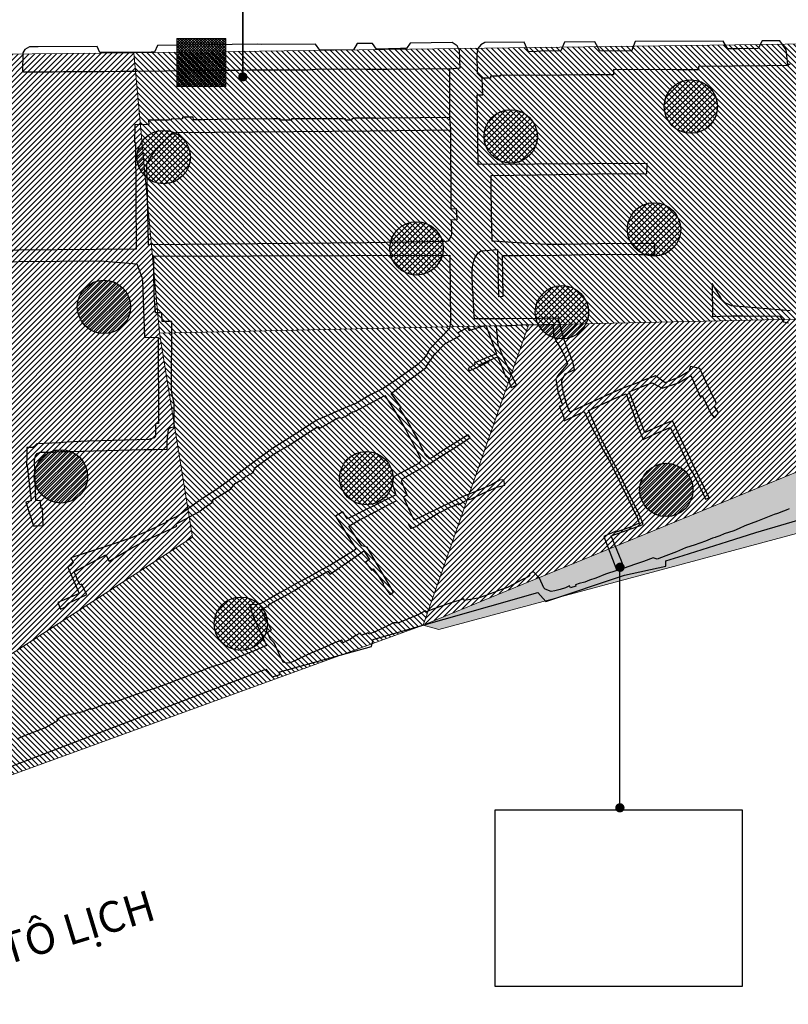
# Model space of a CAD drawing. Units: inches. Extents: x -1194 to -57, y -1162 to -358.
# Drawn here: x -729 to -480, y -893 to -574 of the extents above; entities that cross this region are included whole.
import ezdxf

# ---------------------------------------------------------------- set-up
doc = ezdxf.new("R2010")
doc.units = ezdxf.units.IN
doc.header["$MEASUREMENT"] = 0
doc.layers.get('0').update_dxf_attribs({"lineweight": 0})
doc.layers.add('HT_giaothong', color=249, linetype='Continuous', lineweight=0)
doc.layers.add('Khung-P', color=171, linetype='Continuous')
doc.layers.add('RAC THAI', color=7, linetype='Continuous')
doc.styles.get("Standard").update_dxf_attribs({"font": 'ARIAL.TTF'})
picture_1 = doc.add_image_def('image5.jpg', size_in_pixel=(450, 322))

# ---------------------------------------------------------------- blocks, each defined once
blk = doc.blocks.new('vi tri thu gom')
at = {"layer": 'RAC THAI'}
h = blk.add_hatch(dxfattribs=at)
h.set_pattern_fill('ANSI31', color=2, scale=10, style=0)
h.set_pattern_definition([(45, (-177.1933, -374.6736), (-0.8838835, 0.8838835), [])])
edge = h.paths.add_edge_path()
edge.add_arc((0, 0), 8.64, 0, 360)
at = {"layer": 'RAC THAI', "color": 2}
blk.add_circle((0, 0), 8.64, dxfattribs=at)
blk = doc.blocks.new('3 DIEM TAP TRUNG RAC')
h = blk.add_hatch()
h.set_pattern_fill('ANSI37', color=1, scale=5, style=0)
h.set_pattern_definition([(45, (30.2376, 1.9225), (-0.441942, 0.441942), []), (135, (30.2376, 1.9225), (-0.441942, -0.441942), [])])
h.paths.add_polyline_path([(51.86, 11.31), (67.81, 11.31), (67.81, -4.26), (51.86, -4.26)])
at = {"color": 1}
blk.add_lwpolyline([(51.86, 11.31), (67.81, 11.31), (67.81, -4.26), (51.86, -4.26)], close=True, dxfattribs=at)

msp = doc.modelspace()

# ---------------------------------------------------------------- hatches: boundary and pattern name
h = msp.add_hatch()
h.set_pattern_fill('ANSI31', color=203, scale=10, angle=90, style=0)
edge = h.paths.add_edge_path(flags=16)
edge.add_arc((-338.97, -591.52), 8.64, 0, 360)
edge = h.paths.add_edge_path()
edge.add_line((-334.69, -616.23), (-371.98, -625.81))
edge.add_line((-371.98, -625.81), (-413.16, -669.51))
edge.add_line((-334.69, -616.23), (-323.06, -589.45))
edge.add_line((-323.06, -589.45), (-324.01, -582.47))
edge.add_line((-324.17, -579.51), (-330.55, -579.86))
edge.add_line((-330.55, -579.86), (-692.49, -584.63))
edge.add_line((-413.16, -669.51), (-684.11, -675.45))
edge.add_line((-684.11, -675.45), (-692.49, -584.63))
at = {"lineweight": -2}
h = msp.add_hatch(dxfattribs=at)
h.set_pattern_fill('ANSI31', color=5, scale=10, style=0)
h.set_pattern_definition([(45, (-1076.0024, -991.2821), (-0.8838835, 0.8838835), [])])
h.paths.add_polyline_path([(-684.11, -675.45), (-692.49, -584.63), (-939.84, -587.39), (-982.86, -590.04), (-983.19, -596.85), (-962.66, -609.44), (-966.88, -683.17), (-1024.12, -765.72), (-987.53, -787.21), (-931.39, -820.17), (-848.32, -809.17), (-760.15, -797.42), (-721.72, -772.64), (-673.48, -741.52)])
h = msp.add_hatch()
h.set_pattern_fill('ANSI31', color=36, scale=10, angle=180, style=0)
h.set_pattern_definition([(225, (-1076.0024, -991.2821), (0.8838835, -0.8838835), [])])
h.paths.add_polyline_path([(-598.78, -770.01), (-452.04, -709.89), (-413.16, -669.51), (-564.59, -672.83)])
h = msp.add_hatch()
h.set_pattern_fill('ANSI31', color=110, scale=10, angle=90, style=0)
h.set_pattern_definition([(135, (-1076.0024, -991.2821), (-0.8838835, -0.8838835), [])])
h.paths.add_polyline_path([(-598.78, -770.01), (-564.59, -672.83), (-684.11, -675.45), (-673.48, -741.52), (-721.72, -772.64), (-760.15, -797.42), (-848.32, -809.17), (-931.39, -820.17), (-987.53, -787.21), (-1024.12, -765.72), (-1031.55, -791), (-1033.47, -805.79), (-1030.43, -942.5), (-1025.5, -944.44), (-868.51, -868.14)])
h.paths.add_polyline_path([(-975.34, -894.83), (-975.34, -910.4), (-991.3, -910.4), (-991.3, -894.83)], flags=16)
at = {"layer": 'RAC THAI'}
h = msp.add_hatch(dxfattribs=at)
h.set_pattern_fill('CATTHO', color=140, style=0, pattern_type=2)
h.set_pattern_definition([(37.5, (0, 0), (-0.0629934, 1.9268238), [0.3, -1.52, 0, -1.7, 0, -1.625]), (7.5, (0, 0), (1.769777, 2.822146), [0.3, -0.82, 0, -1.37, 0, -0.525]), (327.5, (-1.23, 0), (3.114142, 0.005659), [0.3, -0.5, 0, -1.8, 0, -2.35]), (317.5, (-1.23, 0), (3.0061266, 0.8776756), [0.3, -0.25, 0, -1.18, 0, -1.35])])
h.paths.add_polyline_path([(-427.44, -725.74), (-403.75, -712.6), (-388.89, -700.74), (-357.1, -657.24), (-342.67, -637.61), (-334.69, -616.23), (-371.98, -625.81), (-413.16, -669.51), (-452.04, -709.89), (-598.78, -770.01), (-593.66, -771.39), (-460.12, -735.61)])

# ---------------------------------------------------------------- linework, layer by layer
for p, q in [((-330.55, -579.86), (-692.49, -584.63)), ((-692.49, -584.63), (-939.84, -587.39)), ((-692.49, -584.63), (-684.11, -675.45)), ((-684.11, -675.45), (-692.49, -584.63)), ((-413.16, -669.51), (-684.11, -675.45)), ((-564.59, -672.83), (-598.78, -770.01)), ((-598.78, -770.01), (-564.59, -672.83)), ((-564.59, -672.83), (-598.78, -770.01)), ((-673.48, -741.52), (-684.11, -675.45)), ((-673.48, -741.52), (-684.11, -675.45)), ((-684.11, -675.45), (-673.48, -741.52)), ((-598.78, -770.01), (-452.04, -709.89)), ((-452.04, -709.89), (-598.78, -770.01)), ((-593.66, -771.39), (-460.12, -735.61)), ((-673.48, -741.52), (-760.15, -797.42)), ((-721.72, -772.64), (-673.48, -741.52)), ((-868.51, -868.14), (-598.78, -770.01)), ((-598.78, -770.01), (-593.66, -771.39)), ((-760.15, -797.42), (-721.72, -772.64))]:
    msp.add_line(p, q)
at = {"lineweight": -2, "const_width": 0.4}
msp.add_lwpolyline([(-535.1, -829.54), (-535.1, -751.28)], dxfattribs=at)
at = {"color": 170}
msp.add_lwpolyline([(-721.72, -772.64), (-721.72, -772.64)], close=True, dxfattribs=at)
at = {"layer": 'HT_giaothong', "lineweight": -2}
for points in [[(-587.02, -583.92), (-587.68, -582.4), (-589.31, -581.33), (-602.98, -581.51), (-604.11, -583.3), (-606.06, -583.27), (-613.81, -583.51), (-615.18, -581.64), (-620.09, -581.61), (-621.3, -583.73), (-632.25, -583.84), (-633.59, -581.86), (-651.23, -581.92), (-652.49, -581.88), (-684.8, -582.25), (-685.8, -584.39), (-686.83, -584.49), (-703.47, -584.52), (-704.33, -582.62), (-723.38, -582.67), (-724.5, -582.67), (-726.28, -582.69), (-727.72, -583.57), (-728.4, -584.64)], [(-581.03, -583.23), (-581.39, -584.94)], [(-481.14, -583.7), (-483.19, -580.78), (-488.94, -580.76), (-490.22, -583.27), (-496.33, -583.35), (-497.46, -583.38), (-500.06, -583.31), (-501.53, -580.83), (-530.02, -580.97), (-531.28, -584.07), (-535.8, -584.04), (-536.8, -584.07), (-541.56, -584.05), (-543.14, -581.06), (-552.91, -581.19), (-554.19, -584.03), (-560.67, -584.13), (-562.01, -584.23), (-564.58, -584.3), (-566.07, -581.21), (-578.79, -581.28), (-580.07, -582.02), (-581.03, -583.23)], [(-728.4, -584.64), (-728.5, -590.92)], [(-586.71, -589.55), (-587.02, -583.92)], [(-581.39, -584.94), (-581.28, -591.27)], [(-480.6, -588.46), (-481.14, -583.7)], [(-632.44, -589.98), (-636.06, -590.23)], [(-624.88, -590.05), (-632.44, -589.98)], [(-621.33, -589.99), (-624.88, -590.05)], [(-617.47, -590.04), (-621.33, -589.99)], [(-590.16, -589.86), (-610.17, -590.04)], [(-590.16, -589.86), (-590.22, -605.63)], [(-590.16, -589.86), (-586.71, -589.55)], [(-509.54, -589.09), (-509.6, -590.2)], [(-498.24, -588.97), (-509.54, -589.09)], [(-495.3, -588.9), (-498.24, -588.97)], [(-494.74, -589.01), (-495.3, -588.9)], [(-494.44, -589.01), (-494.74, -589.01)], [(-480.57, -588.77), (-494.44, -589.01)], [(-479.88, -588.43), (-480.6, -588.46)], [(-480.6, -588.46), (-480.57, -588.77)], [(-725.61, -590.91), (-728.22, -590.92)], [(-723.01, -590.9), (-725.61, -590.91)], [(-720.07, -590.88), (-723.01, -590.9)], [(-718.82, -590.87), (-720.07, -590.88)], [(-715.19, -590.86), (-718.82, -590.87)], [(-702.15, -590.81), (-715.19, -590.86)], [(-696.88, -590.75), (-702.15, -590.81)], [(-691.51, -590.75), (-696.88, -590.75)], [(-673.33, -590.49), (-691.51, -590.75)], [(-665.77, -590.36), (-673.33, -590.49)], [(-662.27, -590.34), (-665.77, -590.36)], [(-658.46, -590.33), (-662.27, -590.34)], [(-654.79, -590.22), (-658.46, -590.33)], [(-647.17, -590.29), (-654.79, -590.22)], [(-636.06, -590.23), (-647.17, -590.29)], [(-614.26, -590.04), (-617.47, -590.04)], [(-610.17, -590.04), (-614.26, -590.04)], [(-581.28, -591.27), (-579.68, -592.86)], [(-576.92, -592.85), (-579.68, -592.86)], [(-579.4, -598.23), (-579.68, -592.86)], [(-573.82, -592.24), (-576.93, -592.23)], [(-576.93, -592.23), (-576.92, -592.85)], [(-561.19, -591.99), (-573.82, -591.91)], [(-573.82, -591.91), (-573.82, -592.24)], [(-546.2, -591.75), (-561.19, -591.99)], [(-537.06, -591.82), (-546.2, -591.75)], [(-516.83, -590.18), (-537.08, -590.06)], [(-537.08, -590.06), (-537.06, -591.82)], [(-509.6, -590.2), (-516.83, -590.18)], [(-581.25, -598.25), (-579.4, -598.23)], [(-580.9, -620.8), (-581.25, -598.25)], [(-676.68, -605.5), (-676.7, -606.05)], [(-673.18, -605.47), (-676.68, -605.5)], [(-673.16, -606.31), (-673.18, -605.47)], [(-620.99, -605.8), (-621.05, -605.97)], [(-617.46, -605.8), (-620.99, -605.8)], [(-614.25, -605.77), (-617.46, -605.8)], [(-614.18, -605.88), (-614.25, -605.77)], [(-610.24, -605.79), (-614.18, -605.88)], [(-590.22, -605.63), (-610.24, -605.79)], [(-590.22, -605.63), (-589.91, -609.65)], [(-692.11, -607.96), (-692.27, -613.68)], [(-687.59, -607.83), (-692.11, -607.96)], [(-684.03, -606.44), (-687.69, -606.45)], [(-687.69, -606.45), (-687.59, -607.83)], [(-681.26, -606.42), (-684.03, -606.44)], [(-680.29, -606.41), (-681.26, -606.42)], [(-676.7, -606.05), (-680.32, -606.15)], [(-680.32, -606.15), (-680.29, -606.41)], [(-669.41, -606.32), (-673.16, -606.31)], [(-665.46, -606.2), (-669.41, -606.32)], [(-658.29, -606.09), (-665.46, -606.2)], [(-647.2, -606.06), (-658.29, -606.09)], [(-645.06, -606.06), (-647.2, -606.06)], [(-645.06, -606.49), (-645.06, -606.06)], [(-641.38, -606.47), (-645.06, -606.49)], [(-635.85, -606.05), (-641.38, -606.07)], [(-641.38, -606.07), (-641.38, -606.47)], [(-632.16, -606.05), (-635.85, -606.05)], [(-628.41, -605.99), (-632.16, -606.05)], [(-624.95, -606.02), (-628.41, -605.99)], [(-623.91, -606.01), (-624.95, -606.02)], [(-623.9, -606.49), (-623.91, -606.01)], [(-621.82, -606.45), (-623.9, -606.49)], [(-621.05, -605.97), (-621.83, -605.99)], [(-621.83, -605.99), (-621.82, -606.45)], [(-685.82, -616.72), (-681.1, -611.73)], [(-681.1, -611.73), (-680.35, -611.11)], [(-680.35, -611.11), (-678.72, -610.41)], [(-678.72, -610.41), (-640.58, -610.09)], [(-640.58, -610.09), (-615.94, -609.88)], [(-615.94, -609.88), (-589.91, -609.65)], [(-589.91, -609.65), (-589.74, -635.19)], [(-692.27, -613.68), (-691.95, -613.68)], [(-691.95, -613.68), (-691.65, -648.27)], [(-688.22, -620.56), (-685.82, -616.72)], [(-687.74, -646.8), (-688.22, -620.56)], [(-526.16, -620.5), (-580.9, -620.8)], [(-526.3, -623.73), (-526.16, -620.5)], [(-576.72, -624.39), (-562.05, -624.19)], [(-576.71, -628.62), (-576.72, -624.39)], [(-562.05, -624.19), (-542.49, -623.9)], [(-542.49, -623.9), (-526.3, -623.73)], [(-576.6, -636.77), (-576.71, -628.62)], [(-589.74, -635.19), (-588.05, -635.11)], [(-588.05, -635.11), (-587.87, -638.73)], [(-576.54, -641.17), (-576.6, -636.77)], [(-587.87, -638.73), (-589.65, -638.82)], [(-589.65, -638.82), (-589.6, -643.25)], [(-589.66, -643.86), (-590.26, -645.04)], [(-589.6, -643.36), (-589.66, -643.86)], [(-576.44, -645.62), (-576.54, -641.17)], [(-616.9, -646.22), (-687.74, -646.8)], [(-591.32, -645.78), (-616.9, -646.22)], [(-590.74, -645.62), (-591.32, -645.78)], [(-591.32, -645.78), (-591.32, -645.78)], [(-591.32, -645.78), (-591.32, -645.78)], [(-591.32, -645.78), (-591.32, -645.78)], [(-591.32, -645.78), (-591.32, -645.78)], [(-590.26, -645.04), (-590.74, -645.62)], [(-562.85, -646.47), (-576.44, -645.62)], [(-558.31, -646.75), (-562.85, -646.47)], [(-552.95, -646.7), (-558.31, -646.75)], [(-547.51, -646.65), (-552.95, -646.7)], [(-542.14, -646.57), (-547.51, -646.65)], [(-523.69, -646.45), (-542.14, -646.57)], [(-523.66, -649.97), (-523.69, -646.45)], [(-691.65, -648.27), (-755.61, -648.78)], [(-686.02, -650.49), (-590.12, -650.21)], [(-685.98, -655.49), (-686.02, -650.49)], [(-590.12, -650.21), (-589.84, -671.89)], [(-581.86, -650.86), (-581.33, -650.09)], [(-581.33, -650.09), (-580.81, -649.33)], [(-580.81, -649.33), (-579.99, -648.83)], [(-579.99, -648.83), (-574.67, -648.41)], [(-574.67, -648.41), (-574.34, -663.59)], [(-573.09, -650.33), (-566.96, -650.29)], [(-572.87, -663.52), (-573.09, -650.33)], [(-566.96, -650.29), (-554.81, -650.17)], [(-554.81, -650.17), (-542.04, -649.92)], [(-542.04, -649.92), (-528.99, -649.93)], [(-528.99, -649.93), (-523.66, -649.97)], [(-756.25, -652.48), (-703.31, -652.08)], [(-703.31, -652.08), (-691.52, -653.05)], [(-691.52, -653.05), (-689.85, -657.28)], [(-582.77, -654.07), (-582.62, -653.29)], [(-582.62, -653.29), (-582.48, -652.51)], [(-582.48, -652.51), (-581.86, -650.86)], [(-685.91, -662.99), (-685.98, -655.49)], [(-582.88, -657.14), (-582.82, -655.29)], [(-582.82, -655.29), (-582.77, -654.07)], [(-689.85, -657.28), (-689.59, -658.58)], [(-689.59, -658.58), (-689.02, -676.8)], [(-582.87, -658.14), (-582.88, -657.14)], [(-582.81, -659.35), (-582.87, -658.14)], [(-582.71, -660.6), (-582.81, -659.35)], [(-502.75, -663.27), (-505.1, -659.42)], [(-505.1, -659.42), (-505.05, -670.03)], [(-685.79, -664.39), (-685.91, -662.99)], [(-582.56, -663), (-582.71, -660.6)], [(-582.39, -665.86), (-582.56, -663)], [(-502.05, -664.58), (-502.75, -663.27)], [(-685.41, -668.85), (-685.79, -664.39)], [(-582.29, -667.61), (-582.39, -665.86)], [(-574.34, -663.59), (-572.87, -663.52)], [(-500.95, -665.61), (-502.05, -664.58)], [(-498.91, -666.59), (-500.95, -665.61)], [(-683.43, -668.89), (-685.41, -668.85)], [(-683.29, -671.68), (-683.43, -668.89)], [(-582.18, -669.68), (-582.29, -667.61)], [(-582.11, -670.85), (-582.18, -669.68)], [(-495.02, -666.98), (-498.91, -666.59)], [(-479.92, -668.17), (-495.02, -666.98)], [(-680.17, -671.63), (-683.29, -671.68)], [(-680.24, -693.76), (-680.17, -671.63)], [(-589.84, -671.89), (-590.21, -673.95)], [(-577.43, -670.83), (-582.11, -670.85)], [(-581.52, -673.83), (-578.4, -672.82)], [(-578.4, -672.82), (-575.03, -682.1)], [(-572.61, -670.78), (-577.43, -670.83)], [(-560.7, -670.69), (-572.61, -670.78)], [(-570.56, -672.95), (-567.11, -672.75)], [(-567.11, -672.75), (-560.05, -672.67)], [(-555.04, -670.59), (-560.7, -670.69)], [(-560.05, -672.67), (-556.62, -672.62)], [(-556.62, -672.62), (-556.5, -675.95)], [(-553.05, -677.67), (-555.04, -670.59)], [(-505.05, -670.03), (-502.47, -669.9)], [(-502.47, -669.9), (-498.89, -669.86)], [(-498.89, -669.86), (-495.38, -669.81)], [(-495.38, -669.81), (-491.82, -669.91)], [(-491.82, -669.91), (-488.64, -669.79)], [(-488.64, -669.79), (-483.21, -669.91)], [(-483.21, -669.91), (-482.06, -671.8)], [(-482.06, -671.8), (-480.38, -672.11)], [(-590.34, -674), (-592.88, -676.7)], [(-590.21, -673.95), (-590.59, -674.26)], [(-587.43, -675.27), (-584.34, -673.65)], [(-586.88, -676.31), (-587.43, -675.27)], [(-584.34, -673.65), (-583.84, -674.56)], [(-583.84, -674.56), (-581.52, -673.83)], [(-575.01, -673.13), (-570.56, -672.95)], [(-574.48, -679.19), (-575.01, -673.13)], [(-556.5, -675.95), (-555.59, -678.4)], [(-689.02, -676.8), (-684.56, -676.88)], [(-684.56, -676.88), (-684.43, -704.74)], [(-592.88, -676.7), (-596.7, -680.59)], [(-595.2, -682.44), (-591.67, -678.95)], [(-591.67, -678.95), (-586.88, -676.31)], [(-572.92, -682.94), (-574.48, -679.19)], [(-555.59, -678.4), (-555.34, -678.47)], [(-555.34, -678.47), (-553.78, -681.03)], [(-552.42, -679.34), (-553.05, -677.67)], [(-597.51, -682.48), (-598.69, -683.88)], [(-597.61, -686.13), (-595.2, -682.44)], [(-596.7, -680.59), (-597.51, -682.48)], [(-575.03, -682.1), (-576.87, -682.87)], [(-553.78, -681.03), (-552.83, -683.12)], [(-550.31, -684.69), (-552.42, -679.34)], [(-600.42, -685.63), (-605.72, -689.42)], [(-598.69, -683.88), (-600.42, -685.63)], [(-581.89, -685.62), (-584.13, -686.89)], [(-583.74, -687.67), (-577.24, -684.68)], [(-582.04, -685.08), (-582.21, -685.14)], [(-582.21, -685.14), (-581.89, -685.62)], [(-578.05, -683.38), (-582.04, -685.08)], [(-580.34, -685.62), (-574.64, -683.11)], [(-580.16, -686.02), (-580.34, -685.62)], [(-576.87, -682.87), (-578.05, -683.38)], [(-574.64, -683.11), (-573.52, -685.69)], [(-570.2, -688.71), (-572.92, -682.94)], [(-551.98, -685.34), (-555.2, -689.25)], [(-552.83, -683.12), (-551.98, -685.34)], [(-549.74, -687.26), (-550.31, -684.69)], [(-601.57, -689.38), (-597.62, -686.52)], [(-597.62, -686.52), (-597.61, -686.13)], [(-584.13, -686.89), (-583.74, -687.67)], [(-573.52, -685.69), (-572.02, -689.44)], [(-568.49, -692.34), (-570.2, -688.71)], [(-553.8, -690.65), (-552.63, -688.63)], [(-552.63, -688.63), (-549.74, -687.26)], [(-513.99, -688.64), (-515.86, -689.68)], [(-512.73, -687.84), (-513.99, -688.64)], [(-512.17, -686.25), (-512.73, -687.84)], [(-509.12, -686.91), (-512.17, -686.25)], [(-507.26, -690.86), (-509.12, -686.91)], [(-608.91, -691.51), (-611.9, -693.47)], [(-609.12, -694.96), (-603.9, -691.05)], [(-605.72, -689.42), (-608.91, -691.51)], [(-603.9, -691.05), (-601.57, -689.38)], [(-572.02, -689.44), (-571.41, -689.84)], [(-571.41, -689.84), (-570.28, -693.02)], [(-555.2, -689.25), (-555.81, -690.35)], [(-555.81, -690.35), (-555.08, -694.31)], [(-553.82, -691.75), (-553.8, -690.65)], [(-553.67, -692.57), (-553.82, -691.75)], [(-529.48, -691.69), (-534.28, -693.42)], [(-527.76, -690.94), (-529.48, -691.69)], [(-523.54, -689.33), (-527.76, -690.94)], [(-526.76, -692.35), (-524.6, -691.52)], [(-524.6, -691.52), (-524.54, -691.56)], [(-524.54, -691.56), (-521.36, -693.32)], [(-520.33, -691.55), (-523.54, -689.33)], [(-521.36, -693.32), (-516.04, -691.55)], [(-518.1, -690.61), (-520.33, -691.55)], [(-515.86, -689.68), (-518.1, -690.61)], [(-516.04, -691.55), (-512.08, -689.22)], [(-512.08, -689.22), (-509.01, -695.95)], [(-503.94, -697.85), (-507.26, -690.86)], [(-680.03, -695.3), (-680.24, -693.76)], [(-611.9, -693.47), (-616, -695.53)], [(-605.91, -699.42), (-609.12, -694.96)], [(-570.28, -693.02), (-568.49, -692.34)], [(-555.08, -694.31), (-553.63, -698.79)], [(-553.26, -694.74), (-553.67, -692.57)], [(-552.45, -697.87), (-553.26, -694.74)], [(-534.28, -693.42), (-538.95, -695.43)], [(-535.78, -696.22), (-532.94, -695.06)], [(-532.94, -695.06), (-529.92, -703.36)], [(-532, -694.51), (-529.82, -693.63)], [(-526.99, -707.6), (-532, -694.51)], [(-529.82, -693.63), (-526.76, -692.35)], [(-679.39, -698.18), (-680.03, -695.3)], [(-679.42, -705.84), (-679.39, -698.18)], [(-620.33, -698.14), (-623.28, -699.3)], [(-620.89, -700.81), (-611.13, -695.7)], [(-616, -695.53), (-620.33, -698.14)], [(-611.13, -695.7), (-607.7, -701)], [(-551.28, -701.06), (-552.45, -697.87)], [(-538.95, -695.43), (-551.28, -701.06)], [(-545.18, -700.51), (-538.86, -697.55)], [(-538.86, -697.55), (-535.78, -696.22)], [(-509.01, -695.95), (-508.36, -695.68)], [(-508.36, -695.68), (-505.52, -701.47)], [(-504.34, -699.21), (-503.82, -698.08)], [(-503.82, -698.08), (-503.94, -697.85)], [(-627.04, -700.94), (-630.87, -702.66)], [(-623.28, -699.3), (-627.04, -700.94)], [(-622.96, -701.66), (-621.64, -700.95)], [(-621.64, -700.95), (-620.89, -700.81)], [(-607.7, -701), (-604.35, -706.73)], [(-606.41, -699.78), (-605.91, -699.42)], [(-604.02, -703.4), (-606.41, -699.78)], [(-553.63, -698.79), (-554.64, -699.25)], [(-554.64, -699.25), (-554.09, -700.5)], [(-554.09, -700.5), (-553.27, -702.31)], [(-553.07, -703.88), (-546.54, -700.87)], [(-546.54, -700.87), (-543.85, -706.43)], [(-540.53, -710.73), (-545.18, -700.51)], [(-505.52, -701.47), (-504.42, -702.89)], [(-504.42, -702.89), (-503.09, -701.3)], [(-503.09, -701.3), (-504.34, -699.21)], [(-684.43, -704.74), (-685.39, -704.78)], [(-685.39, -704.78), (-685.39, -708.66)], [(-633.15, -703.66), (-636.21, -705.6)], [(-632.55, -703.28), (-633.15, -703.66)], [(-630.87, -702.66), (-632.55, -703.28)], [(-632.18, -706.2), (-628.35, -704.02)], [(-628.35, -704.02), (-627.25, -703.26)], [(-627.25, -703.26), (-625.92, -702.75)], [(-625.92, -702.75), (-625.18, -702.97)], [(-625.18, -702.97), (-623.39, -702.12)], [(-623.39, -702.12), (-622.96, -701.66)], [(-601.85, -707.44), (-604.02, -703.4)], [(-553.27, -702.31), (-553.07, -703.88)], [(-529.92, -703.36), (-529.95, -703.85)], [(-529.95, -703.85), (-527.95, -708.86)], [(-518, -703.82), (-520.45, -704.84)], [(-515.07, -710.1), (-518, -703.82)], [(-681.66, -710.35), (-681.2, -706.53)], [(-681.2, -706.53), (-681.03, -706.29)], [(-681.03, -706.29), (-680.6, -706.03)], [(-680.6, -706.03), (-679.42, -705.84)], [(-639.67, -707.8), (-647.23, -712.58)], [(-636.21, -705.6), (-639.67, -707.8)], [(-636.57, -708.11), (-632.82, -705.71)], [(-632.82, -705.71), (-632.18, -706.2)], [(-604.35, -706.73), (-603.35, -708.68)], [(-599.98, -710.58), (-601.85, -707.44)], [(-543.85, -706.43), (-541.94, -710.07)], [(-527.46, -709.85), (-523.18, -707.83)], [(-520.45, -704.84), (-526.99, -707.6)], [(-523.18, -707.83), (-518.72, -705.99)], [(-518.72, -705.99), (-516.22, -710.85)], [(-716.57, -710.99), (-723.83, -711.28)], [(-714.02, -710.81), (-716.57, -710.99)], [(-707.42, -710.45), (-714.02, -710.81)], [(-699.07, -710.2), (-707.42, -710.45)], [(-687.64, -709.9), (-699.07, -710.2)], [(-685.87, -709.37), (-687.64, -709.9)], [(-685.39, -708.66), (-685.87, -709.37)], [(-681.68, -713.06), (-681.66, -710.35)], [(-642.43, -711.96), (-636.57, -708.11)], [(-603.35, -708.68), (-602.35, -710.64)], [(-602.35, -710.64), (-601.35, -712.59)], [(-599.37, -712.22), (-599.98, -710.58)], [(-584.2, -708.37), (-592.11, -713.35)], [(-589.14, -712.88), (-586.2, -711.09)], [(-586.2, -711.09), (-583.52, -709.21)], [(-583.52, -709.21), (-584.2, -708.37)], [(-541.94, -710.07), (-540.49, -713.38)], [(-540.29, -711.01), (-540.53, -710.73)], [(-538.37, -714.99), (-540.29, -711.01)], [(-527.95, -708.86), (-527.46, -709.85)], [(-516.22, -710.85), (-516.1, -711.03)], [(-516.1, -711.03), (-512.22, -719.51)], [(-511.05, -718.5), (-515.07, -710.1)], [(-727.05, -712.49), (-727.07, -715.06)], [(-725.13, -712.51), (-727.05, -712.49)], [(-724.81, -712.29), (-725.13, -712.51)], [(-723.83, -711.28), (-724.81, -712.29)], [(-723.74, -714.46), (-722.8, -714.01)], [(-722.8, -714.01), (-718.64, -714)], [(-718.64, -714), (-715.79, -713.81)], [(-715.79, -713.81), (-712.28, -713.75)], [(-712.28, -713.75), (-708.88, -713.7)], [(-708.88, -713.7), (-705.46, -713.62)], [(-705.46, -713.62), (-689.09, -713.17)], [(-689.09, -713.17), (-685.72, -713.1)], [(-685.72, -713.1), (-681.68, -713.06)], [(-647.23, -712.58), (-653.04, -716.8)], [(-647.31, -714.72), (-645.67, -713.8)], [(-645.67, -713.8), (-642.43, -711.96)], [(-601.35, -712.59), (-599.81, -715.48)], [(-597.92, -715.03), (-599.37, -712.22)], [(-592.11, -713.35), (-595.38, -715.47)], [(-592.9, -715.35), (-589.14, -712.88)], [(-540.49, -713.38), (-538.21, -717.26)], [(-727.07, -715.06), (-727.18, -718.32)], [(-727.07, -715.06), (-727.07, -715.06)], [(-724.64, -716.68), (-724.25, -715.23)], [(-724.16, -729.72), (-724.64, -716.68)], [(-724.25, -715.23), (-723.74, -714.46)], [(-653.04, -716.8), (-662.17, -723.59)], [(-653.3, -719.09), (-647.31, -714.72)], [(-599.66, -717.24), (-600.31, -717.73)], [(-599.81, -715.48), (-599.54, -716.59)], [(-599.54, -716.59), (-599.66, -717.24)], [(-596.64, -716.18), (-597.92, -715.03)], [(-595.38, -715.47), (-596.64, -716.18)], [(-596.58, -717.69), (-592.9, -715.35)], [(-535.46, -720.39), (-538.37, -714.99)], [(-538.21, -717.26), (-536.43, -720.81)], [(-727.18, -718.32), (-726.98, -718.4)], [(-726.98, -718.4), (-725.66, -729.76)], [(-656.73, -722.16), (-653.81, -720.6)], [(-653.81, -720.6), (-653.3, -719.09)], [(-600.31, -717.73), (-608.32, -721.99)], [(-605.37, -722.54), (-596.58, -717.69)], [(-531.55, -728.48), (-535.46, -720.39)], [(-512.22, -719.51), (-511.36, -720.75)], [(-511.36, -720.75), (-510.09, -723.36)], [(-507.71, -725.47), (-511.05, -718.5)], [(-662.17, -723.59), (-665.38, -725.91)], [(-659.67, -724.15), (-656.55, -722.51)], [(-656.55, -722.51), (-656.73, -722.16)], [(-608.32, -721.99), (-609.04, -723.38)], [(-609.04, -723.38), (-607.59, -727.81)], [(-605.75, -723.42), (-605.37, -722.54)], [(-603.87, -727.87), (-605.75, -723.42)], [(-574.04, -723.04), (-576.61, -724.57)], [(-572.65, -722.98), (-574.04, -723.04)], [(-572.3, -724.66), (-572.65, -722.98)], [(-536.43, -720.81), (-533.39, -727.04)], [(-510.09, -723.36), (-508.95, -725.69)], [(-665.38, -725.91), (-668.66, -728.07)], [(-664.17, -727.86), (-661.13, -726.03)], [(-661.13, -726.03), (-659.67, -724.15)], [(-581.41, -726.61), (-583.92, -727.58)], [(-583.13, -729.11), (-578.69, -727.01)], [(-576.61, -724.57), (-581.41, -726.61)], [(-578.69, -727.01), (-577.55, -726.49)], [(-577.55, -726.49), (-574.89, -725.34)], [(-574.89, -725.34), (-572.3, -724.66)], [(-533.39, -727.04), (-532.86, -728.09)], [(-508.95, -725.69), (-507.48, -728.71)], [(-506.1, -728.82), (-507.71, -725.47)], [(-725.66, -729.76), (-727.4, -730.17)], [(-727.4, -730.17), (-724.98, -737.83)], [(-722.67, -729.62), (-724.16, -729.72)], [(-722.56, -732.11), (-722.67, -729.62)], [(-671.24, -729.77), (-677, -733.86)], [(-668.66, -728.07), (-671.24, -729.77)], [(-669.09, -731.58), (-666.7, -730.11)], [(-667.04, -729.55), (-664.17, -727.86)], [(-666.7, -730.11), (-667.04, -729.55)], [(-607.59, -727.81), (-623.26, -735.64)], [(-610.53, -731.32), (-607.46, -729.77)], [(-605.13, -728.45), (-603.87, -727.87)], [(-602.9, -733.28), (-605.13, -728.45)], [(-589.65, -730.24), (-594.13, -732.39)], [(-585.57, -728.29), (-589.65, -730.24)], [(-587.25, -731.02), (-584.49, -729.42)], [(-583.92, -727.58), (-585.57, -728.29)], [(-584.49, -729.42), (-583.13, -729.11)], [(-532.86, -728.09), (-531.01, -731.84)], [(-530.24, -731.16), (-531.55, -728.48)], [(-507.48, -728.71), (-507.24, -729.26)], [(-507.24, -729.26), (-506.1, -728.82)], [(-722, -732.13), (-722.56, -732.11)], [(-721.82, -737.78), (-722, -732.13)], [(-678.85, -737.36), (-671.42, -733.37)], [(-671.42, -733.37), (-669.09, -731.58)], [(-624.75, -733.38), (-627.13, -734.76)], [(-623.26, -735.64), (-624.75, -733.38)], [(-619.36, -735.97), (-613.46, -732.87)], [(-613.46, -732.87), (-610.53, -731.32)], [(-602.4, -734.4), (-602.9, -733.28)], [(-594.13, -732.39), (-601.67, -735.98)], [(-593.88, -733.81), (-592.69, -733.18)], [(-592.69, -733.18), (-590.08, -731.87)], [(-590.08, -731.87), (-588.83, -731.43)], [(-588.83, -731.43), (-587.49, -730.68)], [(-587.49, -730.68), (-587.25, -731.02)], [(-531.01, -731.84), (-529.46, -735.16)], [(-529.26, -733.26), (-530.24, -731.16)], [(-527.72, -736.7), (-529.26, -733.26)], [(-482.04, -733.1), (-483.97, -733.84)], [(-481.15, -732.76), (-482.04, -733.1)], [(-480.15, -732.37), (-481.15, -732.76)], [(-681.94, -736.35), (-681.97, -736.76)], [(-678.67, -734.92), (-681.94, -736.35)], [(-677, -733.86), (-678.67, -734.92)], [(-627.13, -734.76), (-620.41, -745.38)], [(-622.76, -737.95), (-619.36, -735.97)], [(-601.67, -735.98), (-602.4, -734.4)], [(-599.44, -737.05), (-598.22, -736.3)], [(-598.22, -736.3), (-595.51, -734.7)], [(-595.51, -734.7), (-593.88, -733.81)], [(-529.46, -735.16), (-528.73, -736.99)], [(-527.46, -737.43), (-527.72, -736.7)], [(-490.46, -736.33), (-494.58, -737.91)], [(-491.02, -740.07), (-469.33, -733.62)], [(-487.16, -735.06), (-490.46, -736.33)], [(-485, -734.24), (-487.16, -735.06)], [(-483.97, -733.84), (-485, -734.24)], [(-724.98, -737.83), (-724.33, -737.87)], [(-724.33, -737.87), (-721.82, -737.78)], [(-687.89, -739.55), (-692.21, -741.29)], [(-688.92, -742.76), (-678.57, -737.96)], [(-683.96, -737.7), (-687.89, -739.55)], [(-681.97, -736.76), (-683.96, -737.7)], [(-678.57, -737.96), (-678.85, -737.36)], [(-619.37, -743.21), (-622.76, -737.95)], [(-603.55, -737.2), (-602.74, -738.74)], [(-602.74, -738.74), (-601.63, -738.25)], [(-601.63, -738.25), (-600.84, -737.94)], [(-600.84, -737.94), (-599.44, -737.05)], [(-537.88, -741.15), (-527.46, -737.43)], [(-536.38, -739.62), (-537.72, -740.28)], [(-536.25, -739.89), (-536.38, -739.62)], [(-531.88, -738.41), (-536.25, -739.89)], [(-528.73, -736.99), (-531.88, -738.41)], [(-498.13, -739.45), (-501.22, -740.47)], [(-496.35, -738.68), (-498.13, -739.45)], [(-494.58, -737.91), (-496.35, -738.68)], [(-694.54, -742.22), (-697.34, -743.12)], [(-694.33, -742.15), (-694.54, -742.22)], [(-692.21, -741.29), (-694.33, -742.15)], [(-693.42, -745.24), (-688.92, -742.76)], [(-539.74, -741.07), (-540.26, -741.27)], [(-540.26, -741.27), (-535.96, -752.38)], [(-537.72, -740.28), (-539.74, -741.07)], [(-535.11, -747.67), (-537.88, -741.15)], [(-507.28, -742.8), (-510.94, -744.14)], [(-508.41, -745.52), (-500.2, -742.93)], [(-505.01, -741.91), (-507.28, -742.8)], [(-504.13, -741.6), (-505.01, -741.91)], [(-503.95, -741.51), (-504.13, -741.6)], [(-502.68, -741.06), (-503.95, -741.51)], [(-501.22, -740.47), (-502.68, -741.06)], [(-500.2, -742.93), (-491.02, -740.07)], [(-701.89, -744.62), (-712.84, -748.25)], [(-697.34, -743.12), (-701.89, -744.62)], [(-700.46, -749.27), (-693.42, -745.24)], [(-620.41, -745.38), (-628.7, -750.6)], [(-623.67, -749.96), (-618, -745.94)], [(-618.58, -744.29), (-619.37, -743.21)], [(-616.92, -744.75), (-618.58, -744.29)], [(-618, -745.94), (-616.15, -748.77)], [(-615.65, -746.81), (-616.92, -744.75)], [(-516.64, -746.24), (-520.18, -747.57)], [(-513.8, -745), (-516.64, -746.24)], [(-514.54, -747.46), (-508.41, -745.52)], [(-512.09, -744.42), (-513.8, -745)], [(-510.94, -744.14), (-512.09, -744.42)], [(-712.84, -748.25), (-712.09, -749.63)], [(-711.73, -752.78), (-701.52, -747.29)], [(-701.52, -747.29), (-700.46, -749.27)], [(-616.15, -748.77), (-617.42, -749.67)], [(-608.3, -759.4), (-615.65, -746.81)], [(-534.59, -749.03), (-535.11, -747.67)], [(-533.68, -751.55), (-534.59, -749.03)], [(-527.33, -749.39), (-530.27, -750.41)], [(-524.24, -748.22), (-527.33, -749.39)], [(-522.99, -748.65), (-524.24, -748.22)], [(-520.18, -747.57), (-522.99, -748.65)], [(-520.14, -749.23), (-514.54, -747.46)], [(-520.14, -750.89), (-520.14, -749.23)], [(-712.92, -750.66), (-713.82, -751.25)], [(-713.82, -751.25), (-710.18, -759.76)], [(-712.09, -749.63), (-712.92, -750.66)], [(-631.88, -752.24), (-635.49, -754.23)], [(-632.76, -754.41), (-629.61, -752.59)], [(-628.7, -750.6), (-631.88, -752.24)], [(-629.61, -752.59), (-628.87, -753.52)], [(-628.87, -753.52), (-626.3, -751.71)], [(-626.3, -751.71), (-623.67, -749.96)], [(-617.42, -749.67), (-615.49, -752.24)], [(-615.49, -752.24), (-614.88, -751.78)], [(-614.88, -751.78), (-613.12, -754.31)], [(-535.96, -752.38), (-539.65, -753.52)], [(-530.27, -750.41), (-533.68, -751.55)], [(-533.57, -753.82), (-520.14, -750.89)], [(-709.96, -756.99), (-711.73, -752.78)], [(-635.49, -754.23), (-639.22, -756.25)], [(-635.46, -756.03), (-634.55, -755.28)], [(-634.55, -755.28), (-633.02, -754.45)], [(-633.02, -754.45), (-632.98, -754.51)], [(-632.98, -754.51), (-632.76, -754.41)], [(-613.12, -754.31), (-611.61, -756.76)], [(-566.97, -755.5), (-569.2, -756.65)], [(-564.75, -754.34), (-566.97, -755.5)], [(-564.3, -754.05), (-564.75, -754.34)], [(-563.08, -752.69), (-564.31, -753.47)], [(-564.31, -753.47), (-564.31, -753.85)], [(-564.31, -753.85), (-564.3, -754.05)], [(-561.01, -754.83), (-563.08, -752.69)], [(-559.66, -757.98), (-561.01, -754.83)], [(-559.01, -762.36), (-533.57, -753.82)], [(-544.88, -755.46), (-546.33, -756.06)], [(-542.81, -754.77), (-544.88, -755.46)], [(-539.65, -753.52), (-542.81, -754.77)], [(-709.36, -756.75), (-709.96, -756.99)], [(-707.66, -760.14), (-709.36, -756.75)], [(-642.22, -757.93), (-645.37, -759.68)], [(-642.94, -760.2), (-640.65, -758.87)], [(-639.22, -756.25), (-642.22, -757.93)], [(-640.65, -758.87), (-638.86, -757.88)], [(-638.86, -757.88), (-635.46, -756.03)], [(-611.61, -756.76), (-611.81, -756.92)], [(-611.81, -756.92), (-609.7, -759.7)], [(-573.65, -758.62), (-575.88, -759.44)], [(-571.42, -757.8), (-573.65, -758.62)], [(-569.2, -756.65), (-571.42, -757.8)], [(-559.19, -758.38), (-559.66, -757.98)], [(-557.32, -759.08), (-559.19, -758.38)], [(-556.08, -758.92), (-557.32, -759.08)], [(-554.31, -758.49), (-556.08, -758.92)], [(-552.69, -757.93), (-554.31, -758.49)], [(-551.75, -757.49), (-552.69, -757.93)], [(-551.36, -757.3), (-551.75, -757.49)], [(-551.05, -757.94), (-551.36, -757.3)], [(-549.31, -757.37), (-551.05, -757.94)], [(-548.23, -756.54), (-549.45, -756.99)], [(-549.45, -756.99), (-549.31, -757.37)], [(-546.33, -756.06), (-548.23, -756.54)], [(-710.18, -759.76), (-717.09, -762.68)], [(-713.58, -762.9), (-707.66, -760.14)], [(-648.76, -761.66), (-651.28, -763.05)], [(-645.37, -759.68), (-648.76, -761.66)], [(-648.73, -763.34), (-646.32, -762.1)], [(-646.32, -762.1), (-642.94, -760.2)], [(-609.7, -759.7), (-609.54, -760.06)], [(-609.54, -760.06), (-608.3, -759.4)], [(-607.48, -772.48), (-561.65, -759.49)], [(-587.22, -762.03), (-588.68, -762.49)], [(-585.59, -761.56), (-587.22, -762.03)], [(-585.41, -762.01), (-585.59, -761.56)], [(-582.78, -761.58), (-585.41, -762.01)], [(-580.92, -761.28), (-582.78, -761.58)], [(-578.43, -760.41), (-580.92, -761.28)], [(-577.05, -759.88), (-578.43, -760.41)], [(-575.88, -759.44), (-577.05, -759.88)], [(-561.65, -759.49), (-559.01, -762.36)], [(-717.09, -762.68), (-716.2, -764.87)], [(-716.2, -764.87), (-714.82, -764.19)], [(-714.82, -764.19), (-713.58, -762.9)], [(-653.08, -763.41), (-654.85, -763.37)], [(-654.85, -763.37), (-654.09, -766.44)], [(-651.28, -763.05), (-653.08, -763.41)], [(-651.28, -764.97), (-648.61, -763.63)], [(-647.81, -771.63), (-651.28, -764.97)], [(-648.61, -763.63), (-648.73, -763.34)], [(-598, -765.38), (-600.73, -766.76)], [(-597.79, -765.76), (-598, -765.38)], [(-595.25, -764.71), (-597.79, -765.76)], [(-592.78, -763.85), (-595.25, -764.71)], [(-590.32, -762.98), (-592.78, -763.85)], [(-588.68, -762.49), (-590.32, -762.98)], [(-654.09, -766.44), (-649.45, -776.6)], [(-600.73, -766.76), (-605.69, -768.87)], [(-649.16, -772.34), (-647.81, -771.63)], [(-611.37, -770.83), (-614.05, -772.11)], [(-608.38, -769.25), (-611.37, -770.83)], [(-607.01, -769.33), (-608.38, -769.25)], [(-606.89, -769.37), (-607.01, -769.33)], [(-605.69, -768.87), (-606.89, -769.37)], [(-648.33, -774.42), (-649.16, -772.34)], [(-646.96, -775.79), (-648.33, -774.42)], [(-625.1, -774.92), (-627.42, -775.79)], [(-624.75, -775.76), (-625.1, -774.92)], [(-622.22, -774.61), (-624.75, -775.76)], [(-620.72, -773.53), (-622.22, -774.61)], [(-619.1, -772.65), (-620.72, -773.53)], [(-618.63, -773.33), (-619.1, -772.65)], [(-616.57, -772.49), (-618.63, -773.33)], [(-616.32, -772.92), (-616.57, -772.49)], [(-614.05, -772.11), (-616.32, -772.92)], [(-615.45, -776.95), (-614.9, -774.64)], [(-614.9, -774.64), (-607.48, -772.48)], [(-649.45, -776.6), (-653.49, -778.39)], [(-646.09, -777.72), (-646.96, -775.79)], [(-645.07, -780.1), (-646.09, -777.72)], [(-645.11, -785.19), (-615.45, -776.95)], [(-631.22, -777.46), (-635.07, -779.1)], [(-627.42, -775.79), (-631.22, -777.46)], [(-653.49, -778.39), (-663.95, -782.57)], [(-644, -782.11), (-645.07, -780.1)], [(-636.49, -779.78), (-639.89, -781.37)], [(-635.07, -779.1), (-636.49, -779.78)], [(-867.39, -867.37), (-649.73, -784.33)], [(-668.12, -783.89), (-670.78, -784.92)], [(-663.95, -782.57), (-668.12, -783.89)], [(-649.73, -784.33), (-647.59, -786.79)], [(-642.65, -782.32), (-644, -782.11)], [(-641.79, -782.26), (-642.65, -782.32)], [(-639.89, -781.37), (-641.79, -782.26)], [(-676.1, -787), (-678.59, -787.86)], [(-673.44, -785.96), (-676.1, -787)], [(-670.78, -784.92), (-673.44, -785.96)], [(-647.59, -786.79), (-645.27, -786.08)], [(-645.27, -786.08), (-645.11, -785.19)], [(-685.73, -790.55), (-689.21, -791.63)], [(-685.12, -790.37), (-685.73, -790.55)], [(-682.19, -789.22), (-685.12, -790.37)], [(-680.38, -788.56), (-682.19, -789.22)], [(-678.59, -787.86), (-680.38, -788.56)], [(-694.7, -793.58), (-696.82, -794.33)], [(-692.58, -792.81), (-694.7, -793.58)], [(-692.39, -792.76), (-692.58, -792.81)], [(-689.21, -791.63), (-692.39, -792.76)], [(-706.46, -796.99), (-708.89, -798.07)], [(-706.29, -797.38), (-706.46, -796.99)], [(-703.69, -796.35), (-706.29, -797.38)], [(-701.09, -795.32), (-703.69, -796.35)], [(-701, -795.61), (-701.09, -795.32)], [(-698.87, -794.93), (-701, -795.61)], [(-697.01, -794.4), (-698.87, -794.93)], [(-696.82, -794.33), (-697.01, -794.4)], [(-715.32, -799.59), (-717.34, -800.5)], [(-714.33, -799.35), (-715.32, -799.59)], [(-708.89, -798.07), (-714.33, -799.35)], [(-721.12, -803.33), (-728.19, -806.01)], [(-717.21, -800.99), (-721.12, -803.33)], [(-717.34, -800.5), (-717.21, -800.99)], [(-728.19, -806.01), (-730.32, -806.92)]]:
    msp.add_lwpolyline(points, dxfattribs=at)
at = {"layer": 'Khung-P', "color": 7, "lineweight": -2, "const_width": 0.5}
msp.add_lwpolyline([(-657.14, -522.31), (-657.14, -592.43)], dxfattribs=at)
at = {"layer": 'Khung-P', "color": 7, "lineweight": -2, "const_width": 1.5}
for points in [[(-657.89, -592.43, 1), (-656.39, -592.43, 1)], [(-535.72, -751.28, 1), (-534.22, -751.28, 1)], [(-535.77, -829.2, 1), (-534.27, -829.2, 1)]]:
    msp.add_lwpolyline(points, format="xyb", close=True, dxfattribs=at)

# ---------------------------------------------------------------- block references
at = {"color": 61}
msp.add_blockref('3 DIEM TAP TRUNG RAC', (-730.42, -591.27), dxfattribs=at)
at = {"layer": 'RAC THAI', "color": 61}
for p in [(-512.04, -602.06), (-570.37, -611.74), (-682.78, -618.43), (-523.96, -641.86), (-600.88, -647.99), (-702.12, -666.95), (-553.81, -668.68), (-716.05, -721.85), (-617.14, -722.42), (-520, -726.24), (-657.78, -769.58)]:
    msp.add_blockref('vi tri thu gom', p, dxfattribs=at)

# ---------------------------------------------------------------- texts
at = {"color": 7}
msp.add_text('SÔNG TÔ LỊCH', height=10, rotation=16.9176, dxfattribs=at).set_placement((-772.72, -891.97))

# ---------------------------------------------------------------- referenced raster images: frames only (the image files are external)
at = {"lineweight": -2}
image = msp.add_image(picture_1, insert=(-575.45, -887.06), size_in_units=(80, 57.24), dxfattribs=at)
image.dxf.flags = 7

doc.saveas('drawing.dxf')
